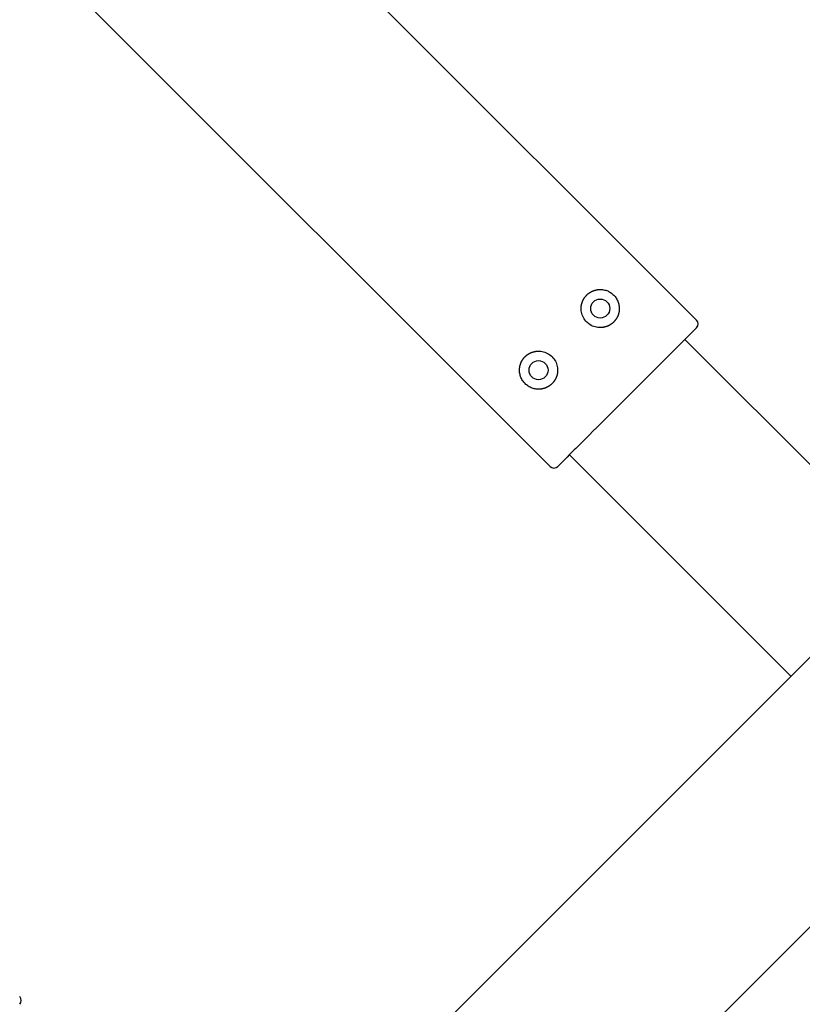
# Model space of a CAD drawing. Extents: x -10678 to -4460, y -14324 to -7040.
# Drawn here: x -7091 to -6947, y -9730 to -9549 of the extents above; entities that cross this region are included whole.
import ezdxf

# ---------------------------------------------------------------- set-up
doc = ezdxf.new("R2010")
doc.units = 0
doc.header["$MEASUREMENT"] = 0
doc.layers.get('0').update_dxf_attribs({"linetype": 'CONTINUOUS'})

msp = doc.modelspace()

# ---------------------------------------------------------------- linework, layer by layer
for p, q in [((-6966.7, -9604.46), (-7212.77, -9358.38)), ((-7239.64, -9385.25), (-6993.57, -9631.33)), ((-7372.15, -10142.14), (-6784.16, -9554.15)), ((-6968.19, -9607.36), (-6967.06, -9606.24)), ((-6966.7, -9605.87), (-6967.06, -9606.24)), ((-6969.98, -9609.16), (-6970.38, -9609.55)), ((-6969.72, -9608.89), (-6969.98, -9609.16)), ((-6969.72, -9608.89), (-6968.8, -9607.97)), ((-6969.72, -9608.89), (-6969.72, -9608.89)), ((-6968.82, -9607.99), (-6928.16, -9648.65)), ((-6968.4, -9607.58), (-6968.8, -9607.97)), ((-6968.19, -9607.36), (-6968.4, -9607.58)), ((-6971.53, -9610.7), (-6971.83, -9611.01)), ((-6971.48, -9610.66), (-6971.53, -9610.7)), ((-6971.48, -9610.66), (-6970.38, -9609.55)), ((-6973.57, -9612.74), (-6973.9, -9613.07)), ((-6973.45, -9612.63), (-6973.57, -9612.74)), ((-6973.45, -9612.63), (-6972.21, -9611.39)), ((-6971.83, -9611.01), (-6972.21, -9611.39)), ((-6975.59, -9614.77), (-6974.25, -9613.43)), ((-6973.9, -9613.07), (-6974.25, -9613.43)), ((-6977.84, -9617.01), (-6976.44, -9615.62)), ((-6976.12, -9615.29), (-6976.44, -9615.62)), ((-6975.77, -9614.94), (-6976.12, -9615.29)), ((-6975.59, -9614.77), (-6975.77, -9614.94)), ((-6980.13, -9619.31), (-6978.71, -9617.89)), ((-6978.43, -9617.61), (-6978.71, -9617.89)), ((-6978.07, -9617.24), (-6978.43, -9617.61)), ((-6977.84, -9617.01), (-6978.07, -9617.24)), ((-6980.78, -9619.95), (-6981.01, -9620.18)), ((-6980.41, -9619.59), (-6980.78, -9619.95)), ((-6980.13, -9619.31), (-6980.41, -9619.59)), ((-6982.4, -9621.58), (-6982.73, -9621.9)), ((-6982.4, -9621.58), (-6981.01, -9620.18)), ((-6984.59, -9623.77), (-6983.25, -9622.43)), ((-6983.08, -9622.25), (-6983.25, -9622.43)), ((-6982.73, -9621.9), (-6983.08, -9622.25)), ((-6986.63, -9625.81), (-6985.39, -9624.57)), ((-6985.28, -9624.45), (-6985.39, -9624.57)), ((-6984.95, -9624.12), (-6985.28, -9624.45)), ((-6984.59, -9623.77), (-6984.95, -9624.12)), ((-6988.47, -9627.64), (-6987.36, -9626.54)), ((-6987.32, -9626.49), (-6987.36, -9626.54)), ((-6987.01, -9626.19), (-6987.32, -9626.49)), ((-6986.63, -9625.81), (-6987.01, -9626.19)), ((-6990.05, -9629.22), (-6989.13, -9628.3)), ((-6988.86, -9628.04), (-6989.13, -9628.3)), ((-6989.13, -9628.3), (-6989.13, -9628.3)), ((-6988.47, -9627.64), (-6988.86, -9628.04)), ((-6991.78, -9630.96), (-6990.7, -9629.87)), ((-6990.44, -9629.62), (-6990.7, -9629.87)), ((-6990.05, -9629.22), (-6990.44, -9629.62)), ((-6990.03, -9629.2), (-6949.37, -9669.86)), ((-6991.78, -9630.96), (-6992.15, -9631.33)), ((-6945.19, -9665.68), (-7052.38, -9772.87))]:
    msp.add_line(p, q)
at = {"flags": 128}
for points in [[(-6987.5, -9600.76), (-6987.49, -9600.74), (-6987.47, -9600.71), (-6987.46, -9600.68), (-6987.44, -9600.65), (-6987.43, -9600.62), (-6987.41, -9600.59), (-6987.39, -9600.56), (-6987.37, -9600.53), (-6987.36, -9600.5), (-6987.34, -9600.48), (-6987.32, -9600.45), (-6987.3, -9600.42), (-6987.28, -9600.39), (-6987.26, -9600.36), (-6987.24, -9600.33), (-6987.22, -9600.3), (-6987.2, -9600.27), (-6987.18, -9600.24), (-6987.16, -9600.21), (-6987.14, -9600.18), (-6987.11, -9600.16), (-6987.09, -9600.13), (-6987.07, -9600.1), (-6987.04, -9600.07)], [(-6987.04, -9600.07), (-6987.01, -9600.03), (-6986.97, -9599.98), (-6986.93, -9599.94), (-6986.89, -9599.9), (-6986.85, -9599.86), (-6986.81, -9599.82), (-6986.76, -9599.78), (-6986.72, -9599.74), (-6986.68, -9599.7), (-6986.64, -9599.66), (-6986.59, -9599.63), (-6986.55, -9599.59), (-6986.51, -9599.56), (-6986.47, -9599.53), (-6986.42, -9599.5), (-6986.38, -9599.47), (-6986.34, -9599.44), (-6986.3, -9599.41), (-6986.26, -9599.39), (-6986.22, -9599.36), (-6986.18, -9599.34), (-6986.15, -9599.32), (-6986.11, -9599.3), (-6986.08, -9599.28)], [(-6986.08, -9599.28), (-6986.06, -9599.27), (-6986.05, -9599.26), (-6986.04, -9599.25), (-6986.02, -9599.25), (-6986.01, -9599.24), (-6986, -9599.23), (-6985.98, -9599.23), (-6985.97, -9599.22), (-6985.96, -9599.21), (-6985.95, -9599.21), (-6985.94, -9599.2), (-6985.93, -9599.2), (-6985.92, -9599.19), (-6985.91, -9599.19), (-6985.9, -9599.18), (-6985.89, -9599.18), (-6985.88, -9599.17), (-6985.87, -9599.17), (-6985.86, -9599.16), (-6985.85, -9599.16), (-6985.84, -9599.16), (-6985.83, -9599.15), (-6985.83, -9599.15), (-6985.82, -9599.15)], [(-6985.82, -9599.15), (-6985.81, -9599.14), (-6985.8, -9599.14), (-6985.79, -9599.13), (-6985.77, -9599.12), (-6985.75, -9599.12), (-6985.73, -9599.11), (-6985.7, -9599.1), (-6985.68, -9599.09), (-6985.65, -9599.07), (-6985.62, -9599.06), (-6985.59, -9599.05), (-6985.55, -9599.04), (-6985.52, -9599.03), (-6985.48, -9599.01), (-6985.44, -9599), (-6985.41, -9598.99), (-6985.37, -9598.98), (-6985.33, -9598.97), (-6985.29, -9598.96), (-6985.26, -9598.95), (-6985.22, -9598.94), (-6985.18, -9598.93), (-6985.14, -9598.92), (-6985.1, -9598.91)], [(-6985.1, -9598.91), (-6985.05, -9598.9), (-6985.01, -9598.89), (-6984.96, -9598.88), (-6984.91, -9598.87), (-6984.86, -9598.87), (-6984.81, -9598.86), (-6984.76, -9598.86), (-6984.71, -9598.85), (-6984.66, -9598.85), (-6984.61, -9598.84), (-6984.56, -9598.84), (-6984.52, -9598.84), (-6984.47, -9598.84), (-6984.42, -9598.83), (-6984.37, -9598.83), (-6984.32, -9598.83), (-6984.27, -9598.84), (-6984.23, -9598.84), (-6984.18, -9598.84), (-6984.13, -9598.84), (-6984.08, -9598.85), (-6984.03, -9598.85), (-6983.98, -9598.86), (-6983.93, -9598.86)], [(-6983.93, -9598.86), (-6983.74, -9598.89), (-6983.55, -9598.93), (-6983.37, -9598.98), (-6983.18, -9599.04), (-6983, -9599.11), (-6982.83, -9599.19), (-6982.66, -9599.28), (-6982.49, -9599.38), (-6982.33, -9599.49), (-6982.18, -9599.61), (-6982.04, -9599.73), (-6981.9, -9599.86), (-6981.77, -9600), (-6981.65, -9600.14), (-6981.53, -9600.29), (-6981.42, -9600.45), (-6981.32, -9600.62), (-6981.23, -9600.79), (-6981.15, -9600.96), (-6981.08, -9601.14), (-6981.02, -9601.33), (-6980.97, -9601.51), (-6980.93, -9601.7), (-6980.9, -9601.89)], [(-6987.86, -9602.02), (-6987.86, -9601.99), (-6987.85, -9601.97), (-6987.85, -9601.94), (-6987.85, -9601.92), (-6987.85, -9601.9), (-6987.84, -9601.87), (-6987.84, -9601.85), (-6987.84, -9601.83), (-6987.83, -9601.8), (-6987.83, -9601.78), (-6987.83, -9601.76), (-6987.82, -9601.74), (-6987.82, -9601.72), (-6987.82, -9601.7), (-6987.81, -9601.68), (-6987.81, -9601.66), (-6987.8, -9601.64), (-6987.8, -9601.62), (-6987.8, -9601.6), (-6987.79, -9601.58), (-6987.79, -9601.57), (-6987.78, -9601.55), (-6987.78, -9601.53), (-6987.78, -9601.52)], [(-6987.78, -9601.52), (-6987.77, -9601.5), (-6987.77, -9601.48), (-6987.76, -9601.46), (-6987.76, -9601.44), (-6987.75, -9601.41), (-6987.74, -9601.38), (-6987.73, -9601.35), (-6987.72, -9601.32), (-6987.71, -9601.29), (-6987.7, -9601.26), (-6987.69, -9601.22), (-6987.68, -9601.19), (-6987.67, -9601.15), (-6987.65, -9601.11), (-6987.64, -9601.08), (-6987.63, -9601.04), (-6987.61, -9601.01), (-6987.6, -9600.97), (-6987.58, -9600.93), (-6987.57, -9600.9), (-6987.55, -9600.86), (-6987.53, -9600.83), (-6987.52, -9600.8), (-6987.5, -9600.76)], [(-6980.9, -9601.89), (-6980.9, -9601.94), (-6980.89, -9601.99), (-6980.89, -9602.04), (-6980.88, -9602.09), (-6980.88, -9602.14), (-6980.88, -9602.19), (-6980.87, -9602.23), (-6980.87, -9602.28), (-6980.87, -9602.33), (-6980.87, -9602.38), (-6980.87, -9602.43), (-6980.88, -9602.48), (-6980.88, -9602.52), (-6980.88, -9602.57), (-6980.89, -9602.62), (-6980.89, -9602.67), (-6980.89, -9602.72), (-6980.9, -9602.77), (-6980.91, -9602.82), (-6980.91, -9602.87), (-6980.92, -9602.92), (-6980.93, -9602.97), (-6980.94, -9603.02), (-6980.95, -9603.06)], [(-6984.06, -9605.82), (-6984.29, -9605.83), (-6984.54, -9605.83), (-6984.79, -9605.81), (-6985.04, -9605.77), (-6985.29, -9605.71), (-6985.53, -9605.64), (-6985.78, -9605.54), (-6986.02, -9605.42), (-6986.25, -9605.29), (-6986.46, -9605.14), (-6986.66, -9604.98), (-6986.85, -9604.81), (-6987.02, -9604.62), (-6987.18, -9604.42), (-6987.33, -9604.21), (-6987.46, -9603.98), (-6987.58, -9603.74), (-6987.68, -9603.49), (-6987.75, -9603.25), (-6987.81, -9603), (-6987.85, -9602.75), (-6987.87, -9602.5), (-6987.87, -9602.25), (-6987.86, -9602.02)], [(-6980.95, -9603.06), (-6980.96, -9603.1), (-6980.97, -9603.14), (-6980.98, -9603.18), (-6980.99, -9603.22), (-6981, -9603.25), (-6981.01, -9603.29), (-6981.02, -9603.33), (-6981.03, -9603.37), (-6981.04, -9603.4), (-6981.05, -9603.44), (-6981.07, -9603.48), (-6981.08, -9603.51), (-6981.09, -9603.55), (-6981.1, -9603.58), (-6981.11, -9603.61), (-6981.13, -9603.64), (-6981.14, -9603.66), (-6981.15, -9603.69), (-6981.15, -9603.71), (-6981.16, -9603.73), (-6981.17, -9603.75), (-6981.18, -9603.76), (-6981.18, -9603.77), (-6981.19, -9603.78)], [(-6982.8, -9605.46), (-6982.84, -9605.48), (-6982.87, -9605.49), (-6982.9, -9605.51), (-6982.94, -9605.53), (-6982.97, -9605.54), (-6983.01, -9605.56), (-6983.05, -9605.57), (-6983.08, -9605.59), (-6983.12, -9605.6), (-6983.15, -9605.61), (-6983.19, -9605.63), (-6983.23, -9605.64), (-6983.26, -9605.65), (-6983.3, -9605.66), (-6983.33, -9605.67), (-6983.36, -9605.68), (-6983.39, -9605.69), (-6983.42, -9605.7), (-6983.45, -9605.71), (-6983.48, -9605.72), (-6983.5, -9605.72), (-6983.52, -9605.73), (-6983.54, -9605.73), (-6983.56, -9605.74)], [(-6982.11, -9605), (-6982.14, -9605.03), (-6982.17, -9605.05), (-6982.2, -9605.07), (-6982.22, -9605.1), (-6982.25, -9605.12), (-6982.28, -9605.14), (-6982.31, -9605.16), (-6982.34, -9605.18), (-6982.37, -9605.2), (-6982.4, -9605.22), (-6982.43, -9605.24), (-6982.46, -9605.26), (-6982.49, -9605.28), (-6982.52, -9605.3), (-6982.54, -9605.32), (-6982.57, -9605.34), (-6982.6, -9605.35), (-6982.63, -9605.37), (-6982.66, -9605.39), (-6982.69, -9605.4), (-6982.72, -9605.42), (-6982.75, -9605.43), (-6982.78, -9605.45), (-6982.8, -9605.46)], [(-6981.32, -9604.04), (-6981.34, -9604.07), (-6981.36, -9604.11), (-6981.38, -9604.15), (-6981.4, -9604.18), (-6981.43, -9604.22), (-6981.45, -9604.26), (-6981.48, -9604.3), (-6981.51, -9604.34), (-6981.54, -9604.38), (-6981.57, -9604.43), (-6981.6, -9604.47), (-6981.63, -9604.51), (-6981.67, -9604.55), (-6981.7, -9604.6), (-6981.74, -9604.64), (-6981.78, -9604.68), (-6981.82, -9604.72), (-6981.86, -9604.77), (-6981.9, -9604.81), (-6981.94, -9604.85), (-6981.98, -9604.89), (-6982.02, -9604.93), (-6982.07, -9604.97), (-6982.11, -9605)], [(-6981.19, -9603.78), (-6981.19, -9603.79), (-6981.19, -9603.8), (-6981.2, -9603.8), (-6981.2, -9603.81), (-6981.2, -9603.82), (-6981.21, -9603.83), (-6981.21, -9603.84), (-6981.22, -9603.85), (-6981.22, -9603.86), (-6981.23, -9603.87), (-6981.23, -9603.88), (-6981.24, -9603.89), (-6981.24, -9603.9), (-6981.25, -9603.91), (-6981.25, -9603.92), (-6981.26, -9603.93), (-6981.27, -9603.94), (-6981.27, -9603.96), (-6981.28, -9603.97), (-6981.29, -9603.98), (-6981.29, -9604), (-6981.3, -9604.01), (-6981.31, -9604.02), (-6981.32, -9604.04)], [(-6983.56, -9605.74), (-6983.57, -9605.74), (-6983.59, -9605.74), (-6983.61, -9605.75), (-6983.62, -9605.75), (-6983.64, -9605.76), (-6983.66, -9605.76), (-6983.68, -9605.76), (-6983.7, -9605.77), (-6983.72, -9605.77), (-6983.74, -9605.78), (-6983.76, -9605.78), (-6983.78, -9605.78), (-6983.8, -9605.79), (-6983.82, -9605.79), (-6983.84, -9605.79), (-6983.87, -9605.8), (-6983.89, -9605.8), (-6983.91, -9605.8), (-6983.94, -9605.81), (-6983.96, -9605.81), (-6983.98, -9605.81), (-6984.01, -9605.81), (-6984.03, -9605.82), (-6984.06, -9605.82)], [(-6997.95, -9610.98), (-6997.92, -9610.95), (-6997.89, -9610.93), (-6997.86, -9610.91), (-6997.84, -9610.88), (-6997.81, -9610.86), (-6997.78, -9610.84), (-6997.75, -9610.82), (-6997.72, -9610.8), (-6997.69, -9610.78), (-6997.66, -9610.76), (-6997.63, -9610.74), (-6997.6, -9610.72), (-6997.57, -9610.7), (-6997.54, -9610.68), (-6997.52, -9610.66), (-6997.49, -9610.65), (-6997.46, -9610.63), (-6997.43, -9610.61), (-6997.4, -9610.6), (-6997.37, -9610.58), (-6997.34, -9610.56), (-6997.31, -9610.55), (-6997.28, -9610.53), (-6997.26, -9610.52)], [(-6997.26, -9610.52), (-6997.22, -9610.5), (-6997.19, -9610.49), (-6997.16, -9610.47), (-6997.12, -9610.45), (-6997.09, -9610.44), (-6997.05, -9610.42), (-6997.01, -9610.41), (-6996.98, -9610.39), (-6996.94, -9610.38), (-6996.91, -9610.37), (-6996.87, -9610.35), (-6996.83, -9610.34), (-6996.8, -9610.33), (-6996.76, -9610.32), (-6996.73, -9610.31), (-6996.7, -9610.3), (-6996.67, -9610.29), (-6996.64, -9610.28), (-6996.61, -9610.27), (-6996.58, -9610.26), (-6996.56, -9610.26), (-6996.54, -9610.25), (-6996.52, -9610.25), (-6996.5, -9610.24)], [(-6996.5, -9610.24), (-6996.49, -9610.24), (-6996.47, -9610.24), (-6996.45, -9610.23), (-6996.44, -9610.23), (-6996.42, -9610.22), (-6996.4, -9610.22), (-6996.38, -9610.22), (-6996.36, -9610.21), (-6996.34, -9610.21), (-6996.32, -9610.21), (-6996.3, -9610.2), (-6996.28, -9610.2), (-6996.26, -9610.19), (-6996.24, -9610.19), (-6996.22, -9610.19), (-6996.19, -9610.18), (-6996.17, -9610.18), (-6996.15, -9610.18), (-6996.12, -9610.17), (-6996.1, -9610.17), (-6996.08, -9610.17), (-6996.05, -9610.17), (-6996.02, -9610.16), (-6996, -9610.16)], [(-6996, -9610.16), (-6995.77, -9610.15), (-6995.52, -9610.15), (-6995.27, -9610.17), (-6995.02, -9610.21), (-6994.77, -9610.27), (-6994.53, -9610.35), (-6994.28, -9610.44), (-6994.04, -9610.56), (-6993.82, -9610.69), (-6993.6, -9610.84), (-6993.4, -9611), (-6993.21, -9611.17), (-6993.04, -9611.36), (-6992.88, -9611.56), (-6992.73, -9611.78), (-6992.6, -9612), (-6992.48, -9612.24), (-6992.39, -9612.49), (-6992.31, -9612.73), (-6992.25, -9612.98), (-6992.21, -9613.23), (-6992.19, -9613.48), (-6992.19, -9613.73), (-6992.2, -9613.96)], [(-6999.11, -9612.92), (-6999.1, -9612.88), (-6999.09, -9612.84), (-6999.08, -9612.8), (-6999.07, -9612.76), (-6999.06, -9612.73), (-6999.05, -9612.69), (-6999.04, -9612.65), (-6999.03, -9612.61), (-6999.02, -9612.58), (-6999.01, -9612.54), (-6998.99, -9612.5), (-6998.98, -9612.47), (-6998.97, -9612.43), (-6998.96, -9612.4), (-6998.95, -9612.37), (-6998.94, -9612.34), (-6998.92, -9612.32), (-6998.91, -9612.29), (-6998.91, -9612.27), (-6998.9, -9612.25), (-6998.89, -9612.23), (-6998.88, -9612.22), (-6998.88, -9612.21), (-6998.87, -9612.2)], [(-6998.87, -9612.2), (-6998.87, -9612.19), (-6998.87, -9612.19), (-6998.86, -9612.18), (-6998.86, -9612.17), (-6998.86, -9612.16), (-6998.85, -9612.15), (-6998.85, -9612.14), (-6998.84, -9612.13), (-6998.84, -9612.12), (-6998.83, -9612.11), (-6998.83, -9612.1), (-6998.82, -9612.09), (-6998.82, -9612.08), (-6998.81, -9612.07), (-6998.81, -9612.06), (-6998.8, -9612.05), (-6998.79, -9612.04), (-6998.79, -9612.02), (-6998.78, -9612.01), (-6998.77, -9612), (-6998.77, -9611.98), (-6998.76, -9611.97), (-6998.75, -9611.96), (-6998.74, -9611.94)], [(-6998.74, -9611.94), (-6998.72, -9611.91), (-6998.7, -9611.87), (-6998.68, -9611.84), (-6998.66, -9611.8), (-6998.63, -9611.76), (-6998.61, -9611.72), (-6998.58, -9611.68), (-6998.55, -9611.64), (-6998.52, -9611.6), (-6998.49, -9611.55), (-6998.46, -9611.51), (-6998.43, -9611.47), (-6998.39, -9611.43), (-6998.36, -9611.38), (-6998.32, -9611.34), (-6998.28, -9611.3), (-6998.24, -9611.26), (-6998.2, -9611.21), (-6998.16, -9611.17), (-6998.12, -9611.13), (-6998.08, -9611.09), (-6998.04, -9611.05), (-6997.99, -9611.02), (-6997.95, -9610.98)], [(-6999.16, -9614.09), (-6999.16, -9614.04), (-6999.17, -9613.99), (-6999.17, -9613.94), (-6999.18, -9613.89), (-6999.18, -9613.84), (-6999.18, -9613.79), (-6999.19, -9613.75), (-6999.19, -9613.7), (-6999.19, -9613.65), (-6999.19, -9613.6), (-6999.19, -9613.55), (-6999.18, -9613.5), (-6999.18, -9613.46), (-6999.18, -9613.41), (-6999.18, -9613.36), (-6999.17, -9613.31), (-6999.17, -9613.26), (-6999.16, -9613.21), (-6999.15, -9613.16), (-6999.15, -9613.11), (-6999.14, -9613.06), (-6999.13, -9613.01), (-6999.12, -9612.96), (-6999.11, -9612.92)], [(-6996.13, -9617.12), (-6996.32, -9617.09), (-6996.51, -9617.05), (-6996.69, -9617), (-6996.88, -9616.94), (-6997.06, -9616.87), (-6997.23, -9616.79), (-6997.4, -9616.7), (-6997.57, -9616.6), (-6997.73, -9616.49), (-6997.88, -9616.37), (-6998.03, -9616.25), (-6998.16, -9616.12), (-6998.29, -9615.99), (-6998.41, -9615.84), (-6998.53, -9615.69), (-6998.64, -9615.53), (-6998.74, -9615.36), (-6998.83, -9615.19), (-6998.91, -9615.02), (-6998.98, -9614.84), (-6999.04, -9614.65), (-6999.09, -9614.47), (-6999.13, -9614.28), (-6999.16, -9614.09)], [(-6992.28, -9614.46), (-6992.29, -9614.48), (-6992.29, -9614.5), (-6992.3, -9614.52), (-6992.3, -9614.54), (-6992.31, -9614.57), (-6992.32, -9614.6), (-6992.33, -9614.63), (-6992.34, -9614.66), (-6992.35, -9614.69), (-6992.36, -9614.72), (-6992.37, -9614.76), (-6992.38, -9614.79), (-6992.39, -9614.83), (-6992.41, -9614.87), (-6992.42, -9614.9), (-6992.43, -9614.94), (-6992.45, -9614.97), (-6992.46, -9615.01), (-6992.48, -9615.05), (-6992.49, -9615.08), (-6992.51, -9615.12), (-6992.53, -9615.15), (-6992.54, -9615.18), (-6992.56, -9615.22)], [(-6992.2, -9613.96), (-6992.2, -9613.99), (-6992.21, -9614.01), (-6992.21, -9614.04), (-6992.21, -9614.06), (-6992.21, -9614.08), (-6992.22, -9614.11), (-6992.22, -9614.13), (-6992.22, -9614.15), (-6992.23, -9614.18), (-6992.23, -9614.2), (-6992.23, -9614.22), (-6992.24, -9614.24), (-6992.24, -9614.26), (-6992.25, -9614.28), (-6992.25, -9614.3), (-6992.25, -9614.32), (-6992.26, -9614.34), (-6992.26, -9614.36), (-6992.26, -9614.38), (-6992.27, -9614.4), (-6992.27, -9614.41), (-6992.28, -9614.43), (-6992.28, -9614.45), (-6992.28, -9614.46)], [(-6993.02, -9615.91), (-6993.05, -9615.95), (-6993.09, -9616), (-6993.13, -9616.04), (-6993.17, -9616.08), (-6993.21, -9616.12), (-6993.25, -9616.16), (-6993.3, -9616.2), (-6993.34, -9616.24), (-6993.38, -9616.28), (-6993.42, -9616.32), (-6993.47, -9616.35), (-6993.51, -9616.39), (-6993.55, -9616.42), (-6993.59, -9616.45), (-6993.64, -9616.48), (-6993.68, -9616.51), (-6993.72, -9616.54), (-6993.76, -9616.57), (-6993.8, -9616.59), (-6993.84, -9616.62), (-6993.87, -9616.64), (-6993.91, -9616.66), (-6993.95, -9616.68), (-6993.98, -9616.7)], [(-6992.56, -9615.22), (-6992.57, -9615.24), (-6992.59, -9615.27), (-6992.6, -9615.3), (-6992.62, -9615.33), (-6992.63, -9615.36), (-6992.65, -9615.39), (-6992.67, -9615.42), (-6992.69, -9615.45), (-6992.7, -9615.48), (-6992.72, -9615.5), (-6992.74, -9615.53), (-6992.76, -9615.56), (-6992.78, -9615.59), (-6992.8, -9615.62), (-6992.82, -9615.65), (-6992.84, -9615.68), (-6992.86, -9615.71), (-6992.88, -9615.74), (-6992.9, -9615.77), (-6992.92, -9615.8), (-6992.95, -9615.82), (-6992.97, -9615.85), (-6992.99, -9615.88), (-6993.02, -9615.91)], [(-6994.96, -9617.07), (-6995, -9617.08), (-6995.05, -9617.09), (-6995.1, -9617.1), (-6995.15, -9617.11), (-6995.2, -9617.11), (-6995.25, -9617.12), (-6995.3, -9617.13), (-6995.35, -9617.13), (-6995.4, -9617.14), (-6995.45, -9617.14), (-6995.49, -9617.14), (-6995.54, -9617.14), (-6995.59, -9617.15), (-6995.64, -9617.15), (-6995.69, -9617.15), (-6995.74, -9617.15), (-6995.79, -9617.15), (-6995.83, -9617.14), (-6995.88, -9617.14), (-6995.93, -9617.14), (-6995.98, -9617.13), (-6996.03, -9617.13), (-6996.08, -9617.13), (-6996.13, -9617.12)], [(-6994.24, -9616.83), (-6994.25, -9616.84), (-6994.26, -9616.84), (-6994.27, -9616.85), (-6994.29, -9616.86), (-6994.31, -9616.87), (-6994.33, -9616.88), (-6994.36, -9616.89), (-6994.38, -9616.9), (-6994.41, -9616.91), (-6994.44, -9616.92), (-6994.47, -9616.93), (-6994.51, -9616.94), (-6994.54, -9616.96), (-6994.58, -9616.97), (-6994.62, -9616.98), (-6994.65, -9616.99), (-6994.69, -9617), (-6994.73, -9617.01), (-6994.77, -9617.02), (-6994.8, -9617.03), (-6994.84, -9617.04), (-6994.88, -9617.05), (-6994.92, -9617.06), (-6994.96, -9617.07)], [(-6993.98, -9616.7), (-6994, -9616.71), (-6994.01, -9616.72), (-6994.02, -9616.73), (-6994.04, -9616.73), (-6994.05, -9616.74), (-6994.06, -9616.75), (-6994.08, -9616.75), (-6994.09, -9616.76), (-6994.1, -9616.77), (-6994.11, -9616.77), (-6994.12, -9616.78), (-6994.13, -9616.78), (-6994.14, -9616.79), (-6994.15, -9616.79), (-6994.16, -9616.8), (-6994.17, -9616.8), (-6994.18, -9616.81), (-6994.19, -9616.81), (-6994.2, -9616.82), (-6994.21, -9616.82), (-6994.22, -9616.82), (-6994.22, -9616.83), (-6994.23, -9616.83), (-6994.24, -9616.83)]]:
    msp.add_lwpolyline(points, dxfattribs=at)
for centre in [(-6984.37, -9602.33), (-6995.69, -9613.65)]:
    msp.add_circle(centre, 1.75)
for centre, start, end in [((-6967.4, -9605.16), 315, 45), ((-6992.86, -9630.62), 225, 315), ((-7091.62, -9729.38), 315, 45)]:
    msp.add_arc(centre, 1, start, end)

doc.saveas('drawing.dxf')
